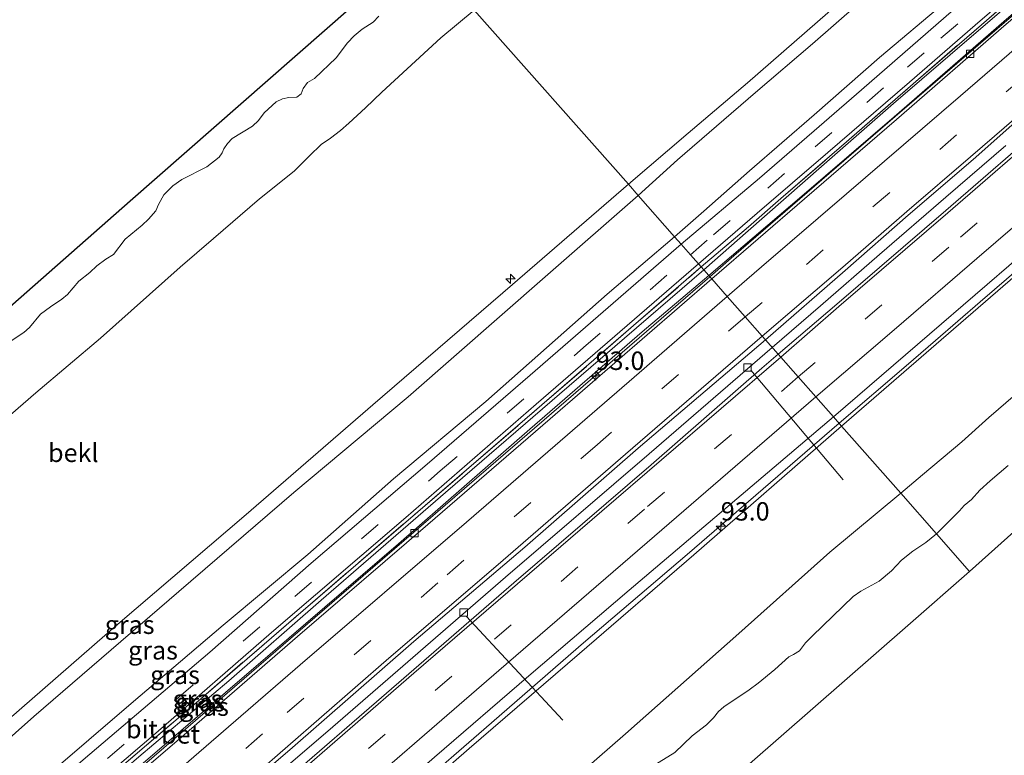
# Model space of a CAD drawing. Units: metres. Extents: x 140000 to 150003, y 556250 to 564935.
# Drawn here: x 147968 to 148102, y 563727 to 563827 of the extents above; entities that cross this region are included whole.
import ezdxf
from ezdxf.enums import TextEntityAlignment as Align

# ---------------------------------------------------------------- set-up
doc = ezdxf.new("R2010")
doc.units = ezdxf.units.M
doc.linetypes.add('IE-TERREINAFSCHEIDING', pattern=[10, 8, -2])
doc.linetypes.add('VW-3-9_STREEP', pattern=[12, 3, -9])
doc.layers.get('0').update_dxf_attribs({"lineweight": 25})
for name, color, linetype, lineweight in [('B-ME-AL-OVERIG-L-B1', 7, 'Continuous', 18), ('B-ME-AL-OVERIG-S-B1', 7, 'Continuous', 18), ('B-ME-AM-KILOMETR-S-B1', 7, 'Continuous', 18), ('B-ME-BV-GELEIDECONSTRUCTIE-GELEIDERAIL-L-B1', 213, 'BV-GELEIDERAIL', 18), ('B-ME-GW-KRUINLIJN-L-B1', 93, 'Continuous', 18), ('B-ME-GW-TEENLIJN-L-B1', 93, 'Continuous', 18), ('B-ME-IE-GRASLAND-GV-B6', 93, 'Continuous', 18), ('B-ME-IE-HULPGEOMETRIE-L-B1', 53, 'Continuous', 18), ('B-ME-IE-TERREINAFSCHEIDING-RASTERHEKWERK-L-B1', 8, 'IE-TERREINAFSCHEIDING', 18), ('B-ME-OB-BEKLEDING-GV-B6', 253, 'Continuous', 18), ('B-ME-OB-WATERLIJN-L-B1', 133, 'OB-WATERLIJN', 18), ('B-ME-OG-WATER-GV-B6', 153, 'Continuous', 18), ('B-ME-VH-VERH_SOORT-BETON-OVERIG-GV-B6', 8, 'IE-TERREINAFSCHEIDING-NATUURLIJK-HOUTWAL', 18), ('B-ME-VH-VERH_SOORT-BITUMEN-GV-B6', 8, 'IE-TERREINAFSCHEIDING-NATUURLIJK-HOUTWAL', 18), ('B-ME-VV-KOLK-S-B1', 8, 'Continuous', 18), ('B-ME-VW-MARKERING-39STREEP-015-L-B1', 255, 'VW-3-9_STREEP', 18), ('B-ME-VW-MARKERING-STREEP-015-L-B1', 7, 'Continuous', 18)]:
    doc.layers.add(name, color=color, linetype=linetype, lineweight=lineweight)
doc.layers.add('B-ME-KG-KADASTRAAL-OPNAMEDTMGRENS-L-B1', color=10, linetype='Continuous')
doc.styles.add('NLCS-ISO', font='NLCS-ISO.TTF')
doc.linetypes.add('BV-GELEIDERAIL', pattern='A,10,-3,[108,NLCS.SHX,S=1,R=0,X=0,Y=0],-3', length=16)
doc.linetypes.add('IE-TERREINAFSCHEIDING-NATUURLIJK-HOUTWAL', pattern='A,7,-1.5,[67,NLCS.SHX,S=0.75,R=45,X=0,Y=0],-1.5,7,-1.5,[70,NLCS.SHX,S=0.75,R=0,X=0,Y=0],-1.5', length=20)
doc.linetypes.add('OB-WATERLIJN', pattern='A,10,[32,NLCS.SHX,S=2,R=0,X=0,Y=0],-12', length=22)

# ---------------------------------------------------------------- blocks, each defined once
blk = doc.blocks.new('hecto')
for p, q in [((0, 0.625), (-0.625, 0)), ((0, -0.625), (0, 0.625)), ((-0.625, 0), (0.625, 0)), ((0.625, 0), (0, -0.625))]:
    blk.add_line(p, q)
blk = doc.blocks.new('kolk')
blk.add_lwpolyline([(-0.5, -0.5), (0.5, -0.5), (0.5, 0.5), (-0.5, 0.5)], close=True)

msp = doc.modelspace()

# ---------------------------------------------------------------- linework, layer by layer
at = {"layer": 'B-ME-AL-OVERIG-L-B1'}
for p, q in [((148067.706, 563779.332, 3.8), (148080.246, 563764.409, 2.205)), ((148029.033, 563745.863, 3.8), (148042.151, 563731.754, 2.261))]:
    msp.add_line(p, q, dxfattribs=at)
at = {"layer": 'B-ME-BV-GELEIDECONSTRUCTIE-GELEIDERAIL-L-B1'}
for points in [[(148062.149, 563792.024, 4.993), (148065.422, 563794.854, 4.988), (148087.335, 563813.792, 5.016), (148115.347, 563837.941, 4.989), (148138.575, 563858.068, 5.041), (148163.42, 563879.54, 5.044), (148191.453, 563903.752, 5.065), (148204.207, 563914.824, 5.05)], [(148079.698, 563772.12, 4.519), (148088.805, 563779.895, 4.478), (148092.805, 563783.358, 4.451), (148098.89, 563788.586, 4.424), (148107.97, 563796.432, 4.416), (148117.073, 563804.232, 4.41), (148125.147, 563811.173, 4.393), (148134.211, 563819.004, 4.386), (148143.252, 563826.862, 4.393), (148150.297, 563832.963, 4.415), (148158.376, 563839.919, 4.444), (148166.441, 563846.899, 4.456), (148174.588, 563853.936, 4.457), (148186.642, 563864.33, 4.471), (148198.717, 563874.733, 4.476), (148209.788, 563884.31, 4.468), (148222.47, 563895.34, 4.53)], [(148070.627, 563782.407, 4.698), (148077.188, 563788.08, 4.633), (148085.197, 563795.027, 4.648), (148094.219, 563802.851, 4.622), (148102.349, 563809.87, 4.627)], [(147925.676, 563674.078, 5.032), (147953.752, 563698.407, 5.042), (147985.634, 563725.983, 5.039), (148010.781, 563747.672, 5.035), (148037.322, 563770.558, 5.034), (148062.149, 563792.024, 4.993)], [(148070.627, 563782.407, 4.698), (148053.91, 563767.949, 4.67), (148034.384, 563751.195, 4.664), (148010.902, 563730.841, 4.667), (147986.703, 563710.038, 4.664), (147969.041, 563694.758, 4.584), (147947.923, 563676.564, 4.587), (147934.338, 563664.813, 4.589)], [(147943.805, 563654.684, 4.445), (147961.345, 563669.817, 4.424), (147979.735, 563685.819, 4.478), (147999.146, 563702.51, 4.507), (148015.102, 563716.287, 4.568), (148030.735, 563729.894, 4.536), (148044.987, 563742.259, 4.517), (148059.046, 563754.268, 4.488), (148079.698, 563772.12, 4.519)]]:
    msp.add_polyline3d(points, dxfattribs=at)
at = {"layer": 'B-ME-GW-KRUINLIJN-L-B1'}
for points in [[(148051.077, 563804.58, 7.661), (148059.206, 563811.534, 7.521), (148067.252, 563818.381, 7.477), (148076.787, 563826.686, 7.484), (148085.462, 563834.278, 7.485), (148095.565, 563842.998, 7.49), (148103.568, 563849.973, 7.485), (148115.173, 563859.872, 7.511), (148124.64, 563868.068, 7.468), (148134.424, 563876.419, 7.489), (148145.601, 563886.184, 7.491), (148157.84, 563896.909, 7.506), (148169.349, 563906.796, 7.536), (148179.043, 563915.094, 7.542), (148192.769, 563927.027, 7.597)], [(148193.951, 563925.766, 7.651), (148189.207, 563921.704, 7.59), (148181.512, 563915.026, 7.596), (148169.633, 563904.876, 7.624), (148157.158, 563894.042, 7.633), (148144.271, 563882.875, 7.605), (148132.222, 563872.294, 7.578), (148121.326, 563862.939, 7.537), (148109.433, 563852.471, 7.53), (148099.451, 563843.969, 7.527), (148088.232, 563834.333, 7.555), (148076.068, 563823.693, 7.526), (148068.344, 563817.08, 7.521), (148057.759, 563807.903, 7.547), (148052.42, 563803.056, 7.639)], [(148203.226, 563915.871, 4.659), (148198.881, 563912.191, 4.685), (148189.634, 563904.181, 4.673), (148177.133, 563893.352, 4.643), (148164.37, 563882.352, 4.641), (148154.419, 563873.696, 4.647), (148144.305, 563864.988, 4.631), (148131.802, 563854.283, 4.609), (148121.509, 563845.285, 4.623), (148110.514, 563835.685, 4.593), (148098.666, 563825.497, 4.587), (148087.118, 563815.557, 4.572), (148077.324, 563807.003, 4.56), (148067.346, 563798.238, 4.551), (148061.341, 563792.939, 4.648)], [(148222.913, 563894.867, 3.627), (148211.875, 563885.221, 3.629), (148197.803, 563873.39, 3.637), (148188.204, 563865.2, 3.609), (148176.215, 563854.86, 3.611), (148164.114, 563844.478, 3.613), (148148.83, 563831.108, 3.607), (148126.842, 563812.124, 3.606), (148105.291, 563793.591, 3.628), (148092.916, 563782.867, 3.643), (148080.045, 563771.727, 3.658)], [(148051.077, 563804.58, 7.661), (148035.333, 563790.962, 7.617), (148016.368, 563774.587, 7.601), (147999.116, 563759.679, 7.54), (147981.707, 563744.799, 7.493), (147965.054, 563730.319, 7.499), (147950.439, 563717.608, 7.461), (147933.49, 563703.026, 7.366), (147918.208, 563689.867, 7.347), (147914.188, 563686.369, 7.356)], [(148052.42, 563803.056, 7.639), (148040.105, 563792.33, 7.639), (148021.154, 563775.707, 7.658), (148005.607, 563762.693, 7.604), (147989.979, 563749.254, 7.569), (147970.295, 563732.254, 7.55), (147956.088, 563719.664, 7.534), (147942.426, 563707.885, 7.496), (147928.831, 563696.081, 7.471), (147915.603, 563684.855, 7.465)], [(148061.341, 563792.939, 4.648), (148043.03, 563777.183, 4.684), (148026.242, 563762.708, 4.646), (148009.337, 563748.079, 4.608), (147996.781, 563737.115, 4.608), (147984.539, 563726.746, 4.605), (147974.489, 563718.073, 4.602), (147960.428, 563705.792, 4.586), (147946.346, 563693.579, 4.592), (147933.01, 563682.103, 4.573), (147924.803, 563675.012, 4.571)], [(148080.045, 563771.727, 3.658), (148059.951, 563754.236, 3.639), (148044.439, 563740.829, 3.614), (148029.441, 563727.901, 3.617), (148013.503, 563713.965, 3.591), (147997.403, 563699.966, 3.595), (147980.699, 563685.536, 3.563), (147965.349, 563672.236, 3.588), (147944.376, 563654.074, 3.594)]]:
    msp.add_polyline3d(points, dxfattribs=at)
at = {"layer": 'B-ME-GW-TEENLIJN-L-B1'}
for points in [[(148057.354, 563797.46, 4.818), (148061.326, 563800.954, 4.774), (148067.519, 563806.397, 4.754), (148076.301, 563814.024, 4.699), (148085.195, 563821.809, 4.758), (148094.016, 563829.26, 4.757), (148102.476, 563836.487, 4.779), (148109.643, 563842.573, 4.793), (148117.163, 563849.229, 4.746), (148126.595, 563857.377, 4.778), (148137.324, 563866.564, 4.759), (148147.383, 563874.998, 4.764), (148155.197, 563881.846, 4.796), (148163.557, 563888.966, 4.775), (148173.585, 563897.8, 4.803), (148182.899, 563905.597, 4.771), (148191.965, 563913.416, 4.773), (148196.322, 563917.183, 4.864), (148199.349, 563920.007, 4.851)], [(148062.003, 563792.189, 4.053), (148074.663, 563802.972, 3.96), (148087.169, 563813.757, 3.932), (148102.085, 563826.722, 3.939), (148115.657, 563838.437, 3.925), (148129.96, 563850.659, 3.956), (148143.113, 563862.005, 3.957), (148154.672, 563872.07, 3.967), (148167.661, 563883.333, 3.971), (148179.713, 563893.685, 3.953), (148190.962, 563903.482, 3.986), (148204.196, 563914.836, 4.072)], [(147920.682, 563679.422, 4.816), (147934.455, 563691.523, 4.82), (147950.493, 563705.539, 4.788), (147965.934, 563718.946, 4.814), (147983.525, 563733.997, 4.709), (147996.026, 563744.652, 4.693), (148007.525, 563754.28, 4.747), (148019.146, 563764.547, 4.754), (148031.697, 563775.04, 4.785), (148048.184, 563789.661, 4.817), (148057.354, 563797.46, 4.818)], [(147925.523, 563674.242, 3.971), (147944.586, 563690.767, 3.977), (147955.931, 563700.64, 3.977), (147967.332, 563710.579, 3.977), (147984.211, 563725.096, 3.993), (148002.387, 563740.735, 4.008), (148019.822, 563755.726, 4.021), (148037.681, 563771.286, 4.018), (148052.943, 563784.513, 4.027), (148062.003, 563792.189, 4.053)], [(148106.003, 563778.012, 0.014), (148100.028, 563772.886, 0.033), (148096.363, 563769.601, 0.037), (148091.054, 563765.086, 0.027), (148088.076, 563762.618, -0.154)], [(147952.167, 563645.739, 0.091), (147957.468, 563650.404, 0.093), (147975.283, 563665.521, 0.041), (147987.943, 563675.744, -0.058), (147999.355, 563685.944, -0.103), (148012.949, 563697.607, -0.135), (148025.278, 563708.091, -0.208), (148037.23, 563718.136, -0.24), (148050.667, 563729.872, -0.247), (148066.076, 563743.533, -0.212), (148078.424, 563754.56, -0.202), (148088.076, 563762.618, -0.154)]]:
    msp.add_polyline3d(points, dxfattribs=at)
at = {"layer": 'B-ME-IE-GRASLAND-GV-B6'}
for points in [[(148222.913, 563894.867, 3.627), (148211.875, 563885.221, 3.629), (148197.803, 563873.39, 3.637), (148188.204, 563865.2, 3.609), (148176.215, 563854.86, 3.611), (148164.114, 563844.478, 3.613), (148148.83, 563831.108, 3.607), (148126.842, 563812.124, 3.606), (148105.291, 563793.591, 3.628), (148092.916, 563782.867, 3.643), (148080.045, 563771.727, 3.658), (148078.927, 563772.995, 3.814), (148091.977, 563784.227, 3.817), (148104.392, 563794.889, 3.821), (148116.404, 563805.395, 3.833), (148128.562, 563816.05, 3.845), (148141.058, 563826.876, 3.835), (148153.603, 563837.703, 3.825), (148166.376, 563848.736, 3.841), (148179.078, 563859.677, 3.858), (148201.213, 563878.836, 3.88), (148221.509, 563896.365, 3.9), (148222.913, 563894.867, 3.627)], [(148163.345, 563887.045, 4.638), (148148.76, 563874.412, 4.644), (148136.807, 563864.026, 4.607), (148124.52, 563853.487, 4.598), (148110.781, 563841.615, 4.607), (148096.35, 563829.23, 4.593), (148082.756, 563817.416, 4.582), (148068.899, 563805.405, 4.572), (148058.252, 563796.442, 4.711), (148057.354, 563797.46, 4.818), (148061.326, 563800.954, 4.774), (148067.519, 563806.397, 4.754), (148076.301, 563814.024, 4.699), (148085.195, 563821.809, 4.758), (148094.016, 563829.26, 4.757), (148102.476, 563836.487, 4.779), (148109.643, 563842.573, 4.793), (148117.163, 563849.229, 4.746), (148126.595, 563857.377, 4.778), (148137.324, 563866.564, 4.759), (148147.383, 563874.998, 4.764), (148155.197, 563881.846, 4.796)], [(148144.271, 563882.875, 7.605), (148132.222, 563872.294, 7.578), (148121.326, 563862.939, 7.537), (148109.433, 563852.471, 7.53), (148099.451, 563843.969, 7.527), (148088.232, 563834.333, 7.555), (148076.068, 563823.693, 7.526), (148068.344, 563817.08, 7.521), (148057.759, 563807.903, 7.547), (148052.42, 563803.056, 7.639), (148051.077, 563804.58, 7.661), (148059.206, 563811.534, 7.521), (148067.252, 563818.381, 7.477), (148076.787, 563826.686, 7.484), (148085.462, 563834.278, 7.485), (148095.565, 563842.998, 7.49), (148103.568, 563849.973, 7.485), (148115.173, 563859.872, 7.511), (148124.64, 563868.068, 7.468), (148134.424, 563876.419, 7.489), (148145.601, 563886.184, 7.491)], [(148155.197, 563881.846, 4.796), (148147.383, 563874.998, 4.764), (148137.324, 563866.564, 4.759), (148126.595, 563857.377, 4.778), (148117.163, 563849.229, 4.746), (148109.643, 563842.573, 4.793), (148102.476, 563836.487, 4.779), (148094.016, 563829.26, 4.757), (148085.195, 563821.809, 4.758), (148076.301, 563814.024, 4.699), (148067.519, 563806.397, 4.754), (148061.326, 563800.954, 4.774), (148057.354, 563797.46, 4.818), (148052.42, 563803.056, 7.639), (148057.759, 563807.903, 7.547), (148068.344, 563817.08, 7.521), (148076.068, 563823.693, 7.526), (148088.232, 563834.333, 7.555), (148099.451, 563843.969, 7.527), (148109.433, 563852.471, 7.53), (148121.326, 563862.939, 7.537), (148132.222, 563872.294, 7.578), (148144.271, 563882.875, 7.605)], [(148164.37, 563882.352, 4.641), (148154.419, 563873.696, 4.647), (148144.305, 563864.988, 4.631), (148131.802, 563854.283, 4.609), (148121.509, 563845.285, 4.623), (148110.514, 563835.685, 4.593), (148098.666, 563825.497, 4.587), (148087.118, 563815.557, 4.572), (148077.324, 563807.003, 4.56), (148067.346, 563798.238, 4.551), (148061.341, 563792.939, 4.648), (148060.983, 563793.345, 4.684), (148067.376, 563798.82, 4.591), (148071.778, 563802.636, 4.568), (148080.725, 563810.357, 4.586), (148089.751, 563818.249, 4.597), (148099.053, 563826.281, 4.597), (148110.168, 563835.908, 4.584), (148119.2, 563843.763, 4.608), (148128.43, 563851.646, 4.605), (148135.158, 563857.47, 4.594), (148146.586, 563867.287, 4.595), (148155.513, 563875.045, 4.628), (148164.588, 563882.883, 4.641)], [(148167.661, 563883.333, 3.971), (148154.672, 563872.07, 3.967), (148143.113, 563862.005, 3.957), (148129.96, 563850.659, 3.956), (148115.657, 563838.437, 3.925), (148102.085, 563826.722, 3.939), (148087.169, 563813.757, 3.932), (148074.663, 563802.972, 3.96), (148062.003, 563792.189, 4.053), (148061.341, 563792.939, 4.648), (148067.346, 563798.238, 4.551), (148077.324, 563807.003, 4.56), (148087.118, 563815.557, 4.572), (148098.666, 563825.497, 4.587), (148110.514, 563835.685, 4.593), (148121.509, 563845.285, 4.623), (148131.802, 563854.283, 4.609), (148144.305, 563864.988, 4.631), (148154.419, 563873.696, 4.647), (148164.37, 563882.352, 4.641)], [(148110.168, 563835.908, 4.584), (148099.053, 563826.281, 4.597), (148089.751, 563818.249, 4.597), (148080.725, 563810.357, 4.586), (148071.778, 563802.636, 4.568), (148067.376, 563798.82, 4.591), (148060.983, 563793.345, 4.684), (148060.597, 563793.783, 4.651), (148068.563, 563800.649, 4.553), (148078.152, 563808.896, 4.535), (148089.249, 563818.481, 4.587), (148098.185, 563826.206, 4.591), (148107.949, 563834.629, 4.591)], [(147915.603, 563684.855, 7.465), (147914.188, 563686.369, 7.356), (147918.208, 563689.867, 7.347), (147933.49, 563703.026, 7.366), (147950.439, 563717.608, 7.461), (147965.054, 563730.319, 7.499), (147981.707, 563744.799, 7.493), (147999.116, 563759.679, 7.54), (148016.368, 563774.587, 7.601), (148035.333, 563790.962, 7.617), (148051.077, 563804.58, 7.661), (148052.42, 563803.056, 7.639), (148040.105, 563792.33, 7.639), (148021.154, 563775.707, 7.658), (148005.607, 563762.693, 7.604), (147989.979, 563749.254, 7.569), (147970.295, 563732.254, 7.55), (147956.088, 563719.664, 7.534), (147942.426, 563707.885, 7.496), (147928.831, 563696.081, 7.471), (147915.603, 563684.855, 7.465)], [(147920.682, 563679.422, 4.816), (147915.603, 563684.855, 7.465), (147928.831, 563696.081, 7.471), (147942.426, 563707.885, 7.496), (147956.088, 563719.664, 7.534), (147970.295, 563732.254, 7.55), (147989.979, 563749.254, 7.569), (148005.607, 563762.693, 7.604), (148021.154, 563775.707, 7.658), (148040.105, 563792.33, 7.639), (148052.42, 563803.056, 7.639), (148057.354, 563797.46, 4.818), (148048.184, 563789.661, 4.817), (148031.697, 563775.04, 4.785), (148019.146, 563764.547, 4.754), (148007.525, 563754.28, 4.747), (147996.026, 563744.652, 4.693), (147983.525, 563733.997, 4.709), (147965.934, 563718.946, 4.814), (147950.493, 563705.539, 4.788), (147934.455, 563691.523, 4.82), (147920.682, 563679.422, 4.816)], [(147921.708, 563678.324, 4.598), (147920.682, 563679.422, 4.816), (147934.455, 563691.523, 4.82), (147950.493, 563705.539, 4.788), (147965.934, 563718.946, 4.814), (147983.525, 563733.997, 4.709), (147996.026, 563744.652, 4.693), (148007.525, 563754.28, 4.747), (148019.146, 563764.547, 4.754), (148031.697, 563775.04, 4.785), (148048.184, 563789.661, 4.817), (148057.354, 563797.46, 4.818), (148058.252, 563796.442, 4.711), (148037.715, 563778.65, 4.659), (148023.727, 563766.523, 4.643), (148007.964, 563753.09, 4.595), (147994.201, 563741, 4.592), (147977.003, 563726.36, 4.599), (147957.365, 563709.358, 4.586), (147937.95, 563692.348, 4.618), (147921.708, 563678.324, 4.598)], [(147924.4, 563675.444, 4.581), (147924.068, 563675.799, 4.57), (147934.843, 563685.07, 4.538), (147946.812, 563695.314, 4.589), (147958.813, 563705.849, 4.573), (147973.218, 563718.32, 4.513), (147986.853, 563729.987, 4.538), (148002.558, 563743.67, 4.589), (148020.824, 563759.306, 4.621), (148038.542, 563774.691, 4.637), (148060.597, 563793.783, 4.651), (148060.983, 563793.345, 4.684), (148051.784, 563785.385, 4.684), (148039.324, 563774.597, 4.653), (148022.445, 563760.079, 4.627), (148006.861, 563746.639, 4.586), (147992.644, 563734.386, 4.583), (147975.466, 563719.678, 4.608), (147956.887, 563703.447, 4.602), (147937.224, 563686.378, 4.576), (147924.4, 563675.444, 4.581)], [(147924.803, 563675.012, 4.571), (147924.4, 563675.444, 4.581), (147937.224, 563686.378, 4.576), (147956.887, 563703.447, 4.602), (147975.466, 563719.678, 4.608), (147992.644, 563734.386, 4.583), (148006.861, 563746.639, 4.586), (148022.445, 563760.079, 4.627), (148039.324, 563774.597, 4.653), (148051.784, 563785.385, 4.684), (148060.983, 563793.345, 4.684), (148061.341, 563792.939, 4.648), (148043.03, 563777.183, 4.684), (148026.242, 563762.708, 4.646), (148009.337, 563748.079, 4.608), (147996.781, 563737.115, 4.608), (147984.539, 563726.746, 4.605), (147974.489, 563718.073, 4.602), (147960.428, 563705.792, 4.586), (147946.346, 563693.579, 4.592), (147933.01, 563682.103, 4.573), (147924.803, 563675.012, 4.571)], [(147925.523, 563674.242, 3.971), (147924.803, 563675.012, 4.571), (147933.01, 563682.103, 4.573), (147946.346, 563693.579, 4.592), (147960.428, 563705.792, 4.586), (147974.489, 563718.073, 4.602), (147984.539, 563726.746, 4.605), (147996.781, 563737.115, 4.608), (148009.337, 563748.079, 4.608), (148026.242, 563762.708, 4.646), (148043.03, 563777.183, 4.684), (148061.341, 563792.939, 4.648), (148062.003, 563792.189, 4.053), (148052.943, 563784.513, 4.027), (148037.681, 563771.286, 4.018), (148019.822, 563755.726, 4.021), (148002.387, 563740.735, 4.008), (147984.211, 563725.096, 3.993), (147967.332, 563710.579, 3.977), (147955.931, 563700.64, 3.977), (147944.586, 563690.767, 3.977), (147925.523, 563674.242, 3.971)], [(147944.376, 563654.074, 3.594), (147942.809, 563655.75, 3.739), (147946.638, 563659.103, 3.742), (147964.054, 563674.207, 3.755), (147979.382, 563687.409, 3.739), (147994.576, 563700.616, 3.735), (148008.932, 563712.954, 3.758), (148024.706, 563726.702, 3.783), (148037.557, 563737.768, 3.783), (148051.169, 563749.414, 3.805), (148066.375, 563762.328, 3.808), (148078.927, 563772.995, 3.814), (148080.045, 563771.727, 3.658), (148059.951, 563754.236, 3.639), (148044.439, 563740.829, 3.614), (148029.441, 563727.901, 3.617), (148013.503, 563713.965, 3.591), (147997.403, 563699.966, 3.595), (147980.699, 563685.536, 3.563), (147965.349, 563672.236, 3.588), (147944.376, 563654.074, 3.594)]]:
    msp.add_polyline3d(points, dxfattribs=at)
at = {"layer": 'B-ME-IE-HULPGEOMETRIE-L-B1'}
for points in [[(148238.441, 563878.301, -0.4), (148203.252, 563846.692, -0.4), (148168.061, 563815.205, -0.4), (148132.747, 563783.58, -0.4), (148097.431, 563751.942, -0.4)], [(148030.1243, 563828.2616, -0.057), (148051.077, 563804.58, 7.661), (148052.42, 563803.056, 7.639), (148057.354, 563797.46, 4.818), (148058.252, 563796.442, 4.711), (148059.515, 563795.01, 4.725), (148060.597, 563793.783, 4.651), (148060.983, 563793.345, 4.684), (148061.341, 563792.939, 4.648), (148062.003, 563792.189, 4.053), (148062.404, 563791.734, 4.025), (148064.505, 563789.351, 4.014), (148066.952, 563786.575, 4.123), (148069.263, 563783.955, 4.026), (148069.71, 563783.447, 4.016), (148071.433, 563781.494, 3.945), (148071.779, 563781.102, 3.961), (148074.164, 563778.396, 4.021), (148076.559, 563775.68, 3.945), (148078.927, 563772.995, 3.814), (148080.045, 563771.727, 3.658), (148088.076, 563762.618, -0.154), (148092.9266, 563757.0831, -0.4), (148097.431, 563751.942, -0.4)], [(148097.431, 563751.942, -0.4), (148089.049, 563744.614, -0.4), (148058.932, 563718.279, -0.4), (148028.814, 563691.945, -0.4), (147998.697, 563665.611, -0.4), (147968.579, 563639.277, -0.4), (147963.416, 563634.761, -0.4), (147962.865, 563634.295, -0.4)]]:
    msp.add_polyline3d(points, dxfattribs=at)
at = {"layer": 'B-ME-IE-TERREINAFSCHEIDING-RASTERHEKWERK-L-B1'}
for points in [[(148060.983, 563793.345, 4.684), (148067.376, 563798.82, 4.591), (148071.778, 563802.636, 4.568), (148080.725, 563810.357, 4.586), (148089.751, 563818.249, 4.597), (148099.053, 563826.281, 4.597), (148110.168, 563835.908, 4.584), (148119.2, 563843.763, 4.608), (148128.43, 563851.646, 4.605), (148135.158, 563857.47, 4.594), (148146.586, 563867.287, 4.595), (148155.513, 563875.045, 4.628), (148164.588, 563882.883, 4.641), (148173.523, 563890.663, 4.654), (148180.399, 563896.568, 4.69), (148189.513, 563904.456, 4.672), (148202.953, 563916.162, 4.667)], [(147924.4, 563675.444, 4.581), (147937.224, 563686.378, 4.576), (147956.887, 563703.447, 4.602), (147975.466, 563719.678, 4.608), (147992.644, 563734.386, 4.583), (148006.861, 563746.639, 4.586), (148022.445, 563760.079, 4.627), (148039.324, 563774.597, 4.653), (148051.784, 563785.385, 4.684), (148060.983, 563793.345, 4.684)]]:
    msp.add_polyline3d(points, dxfattribs=at)
at = {"layer": 'B-ME-KG-KADASTRAAL-OPNAMEDTMGRENS-L-B1'}
msp.add_polyline3d([(147885.818, 563716.719, -0.9), (147887.196, 563717.835, -0.9), (147893.189, 563723.098, -0.9), (147923.257, 563749.504, -0.9), (147953.326, 563775.91, -0.9), (147983.394, 563802.316, -0.9), (148013.463, 563828.722, -0.9), (148022.528, 563836.683, -0.9)], dxfattribs=at)
at = {"layer": 'B-ME-OB-BEKLEDING-GV-B6'}
for points in [[(148085.462, 563834.278, 7.485), (148076.787, 563826.686, 7.484), (148067.252, 563818.381, 7.477), (148059.206, 563811.534, 7.521), (148051.077, 563804.58, 7.661), (148030.1243, 563828.2616, -0.057)], [(147960.8659, 563767.8398, -0.2172), (147970.5401, 563776.2243, -0.2513), (147979.3234, 563783.6912, -0.1929), (147990.1792, 563793.3109, -0.1735), (147994.682, 563797.2057, -0.1735), (148000.9702, 563802.5904, -0.1929), (148005.6713, 563806.3611, -0.0908), (148007.7455, 563808.4379, -0.0713), (148009.3416, 563809.9824, -0.12), (148010.5809, 563810.8551, -0.1394), (148011.9498, 563811.9051, -0.1297), (148013.0943, 563812.9016, -0.1443), (148015.3341, 563814.9807, -0.1492), (148017.5713, 563817.1221, -0.0859), (148025.583, 563824.4976, -0.0373), (148030.1243, 563828.2616, -0.057), (148051.077, 563804.58, 7.661)], [(148030.1243, 563828.2616, -0.057), (148025.583, 563824.4976, -0.0373), (148017.5713, 563817.1221, -0.0859), (148015.3341, 563814.9807, -0.1492), (148013.0943, 563812.9016, -0.1443), (148011.9498, 563811.9051, -0.1297), (148010.5809, 563810.8551, -0.1394), (148009.3416, 563809.9824, -0.12), (148007.7455, 563808.4379, -0.0713), (148005.6713, 563806.3611, -0.0908), (148000.9702, 563802.5904, -0.1929), (147994.682, 563797.2057, -0.1735), (147990.1792, 563793.3109, -0.1735), (147979.3234, 563783.6912, -0.1929), (147970.5401, 563776.2243, -0.2513), (147960.8659, 563767.8398, -0.2172)], [(147965.5149, 563782.2278, -0.9), (147968.9071, 563784.4204, -0.9), (147969.694, 563785.1313, -0.9), (147971.2111, 563786.9295, -0.9), (147972.5487, 563787.9264, -0.9), (147974.0832, 563788.9787, -0.9), (147974.8443, 563789.6156, -0.9), (147976.3825, 563791.4192, -0.9), (147977.878, 563792.6052, -0.9), (147978.8585, 563793.5234, -0.9), (147980.065, 563794.4191, -0.9), (147981.1143, 563795.0361, -0.9), (147982.6989, 563797.1123, -0.9), (147985.018, 563799.0412, -0.9), (147985.8655, 563799.8307, -0.9), (147986.8631, 563800.9959, -0.9), (147987.2184, 563801.847, -0.9), (147987.9701, 563803.1465, -0.9), (147989.171, 563804.3598, -0.9), (147990.4177, 563805.2389, -0.9), (147993.8042, 563806.9492, -0.9), (147995.4483, 563808.2904, -0.9), (147995.8753, 563808.8814, -0.9), (147996.0843, 563809.4117, -0.9), (147996.583, 563810.1426, -0.9), (147997.2279, 563810.7944, -0.9), (148000.0058, 563812.4778, -0.9), (148000.8303, 563813.2344, -0.9), (148001.6017, 563814.3188, -0.9), (148003.2278, 563815.7991, -0.9), (148004.0625, 563816.2034, -0.9), (148004.9286, 563816.3642, -0.9), (148006.0169, 563816.4475, -0.9), (148006.6192, 563816.8817, -0.9), (148006.8955, 563817.5865, -0.9), (148007.4484, 563818.4033, -0.9), (148008.4033, 563818.951, -0.9), (148011.376, 563821.7586, -0.9), (148012.8911, 563823.8258, -0.9), (148013.824, 563824.7542, -0.9), (148014.8859, 563825.653, -0.9), (148016.3937, 563826.6175, -0.9), (148017.1598, 563827.4264, -0.9)], [(148051.077, 563804.58, 7.661), (148035.333, 563790.962, 7.617), (148016.368, 563774.587, 7.601), (147999.116, 563759.679, 7.54), (147981.707, 563744.799, 7.493), (147965.054, 563730.319, 7.499)], [(148106.003, 563778.012, 0.014), (148100.028, 563772.886, 0.033), (148096.363, 563769.601, 0.037), (148091.054, 563765.086, 0.027), (148088.076, 563762.618, -0.154), (148080.045, 563771.727, 3.658), (148092.916, 563782.867, 3.643), (148105.291, 563793.591, 3.628)], [(148102.6864, 563766.3799, -0.4), (148100.2095, 563764.262, -0.4), (148098.8274, 563763.0199, -0.4), (148097.6776, 563761.7479, -0.4), (148096.69, 563760.9268, -0.4), (148096.0531, 563760.1916, -0.4), (148092.9266, 563757.0831, -0.4), (148088.076, 563762.618, -0.154), (148091.054, 563765.086, 0.027), (148096.363, 563769.601, 0.037), (148100.028, 563772.886, 0.033), (148106.003, 563778.012, 0.014)], [(147952.167, 563645.739, 0.091), (147944.376, 563654.074, 3.594), (147965.349, 563672.236, 3.588), (147980.699, 563685.536, 3.563), (147997.403, 563699.966, 3.595), (148013.503, 563713.965, 3.591), (148029.441, 563727.901, 3.617), (148044.439, 563740.829, 3.614), (148059.951, 563754.236, 3.639), (148080.045, 563771.727, 3.658), (148088.076, 563762.618, -0.154), (148078.424, 563754.56, -0.202), (148066.076, 563743.533, -0.212), (148050.667, 563729.872, -0.247), (148037.23, 563718.136, -0.24), (148025.278, 563708.091, -0.208), (148012.949, 563697.607, -0.135), (147999.355, 563685.944, -0.103), (147987.943, 563675.744, -0.058), (147975.283, 563665.521, 0.041), (147957.468, 563650.404, 0.093), (147952.167, 563645.739, 0.091)], [(147957.468, 563650.404, 0.093), (147975.283, 563665.521, 0.041), (147987.943, 563675.744, -0.058), (147999.355, 563685.944, -0.103), (148012.949, 563697.607, -0.135), (148025.278, 563708.091, -0.208), (148037.23, 563718.136, -0.24), (148050.667, 563729.872, -0.247), (148066.076, 563743.533, -0.212), (148078.424, 563754.56, -0.202), (148088.076, 563762.618, -0.154), (148092.9266, 563757.0831, -0.4)], [(148092.9266, 563757.0831, -0.4), (148091.4806, 563755.9143, -0.4), (148089.7416, 563754.6969, -0.4), (148088.1967, 563753.4936, -0.4), (148086.8351, 563752.0502, -0.4), (148085.1662, 563750.6486, -0.4), (148082.6728, 563749.2903, -0.4), (148081.6086, 563748.5571, -0.4), (148076.1103, 563743.2281, -0.4), (148075.1607, 563742.2595, -0.4), (148074.3125, 563741.1598, -0.4), (148073.5197, 563740.663, -0.4), (148072.8847, 563740.3552, -0.4), (148070.9607, 563738.6541, -0.4), (148068.6948, 563736.7974, -0.4), (148067.4718, 563735.8615, -0.4), (148064.0582, 563733.5601, -0.4), (148063.3236, 563732.9076, -0.4), (148062.6453, 563732.0719, -0.4), (148061.6757, 563731.1116, -0.4), (148059.7594, 563729.6237, -0.4), (148057.3946, 563727.3325, -0.4), (148054.6525, 563725.6673, -0.4)]]:
    msp.add_polyline3d(points, dxfattribs=at)
at = {"layer": 'B-ME-OB-WATERLIJN-L-B1'}
for points in [[(147965.5149, 563782.2278, -0.9), (147968.9071, 563784.4204, -0.9), (147969.694, 563785.1313, -0.9), (147971.2111, 563786.9295, -0.9), (147972.5487, 563787.9264, -0.9), (147974.0832, 563788.9787, -0.9), (147974.8443, 563789.6156, -0.9), (147976.3825, 563791.4192, -0.9), (147977.878, 563792.6052, -0.9), (147978.8585, 563793.5234, -0.9), (147980.065, 563794.4191, -0.9), (147981.1143, 563795.0361, -0.9), (147982.6989, 563797.1123, -0.9), (147985.018, 563799.0412, -0.9), (147985.8655, 563799.8307, -0.9), (147986.8631, 563800.9959, -0.9), (147987.2184, 563801.847, -0.9), (147987.9701, 563803.1465, -0.9), (147989.171, 563804.3598, -0.9), (147990.4177, 563805.2389, -0.9), (147993.8042, 563806.9492, -0.9), (147995.4483, 563808.2904, -0.9), (147995.8753, 563808.8814, -0.9), (147996.0843, 563809.4117, -0.9), (147996.583, 563810.1426, -0.9), (147997.2279, 563810.7944, -0.9), (148000.0058, 563812.4778, -0.9), (148000.8303, 563813.2344, -0.9), (148001.6017, 563814.3188, -0.9), (148003.2278, 563815.7991, -0.9), (148004.0625, 563816.2034, -0.9), (148004.9286, 563816.3642, -0.9), (148006.0169, 563816.4475, -0.9), (148006.6192, 563816.8817, -0.9), (148006.8955, 563817.5865, -0.9), (148007.4484, 563818.4033, -0.9), (148008.4033, 563818.951, -0.9), (148011.376, 563821.7586, -0.9), (148012.8911, 563823.8258, -0.9), (148013.824, 563824.7542, -0.9), (148014.8859, 563825.653, -0.9), (148016.3937, 563826.6175, -0.9), (148017.1598, 563827.4264, -0.9)], [(148102.6864, 563766.3799, -0.4), (148100.2095, 563764.262, -0.4), (148098.8274, 563763.0199, -0.4), (148097.6776, 563761.7479, -0.4), (148096.69, 563760.9268, -0.4), (148096.0531, 563760.1916, -0.4), (148092.9266, 563757.0831, -0.4)], [(148092.9266, 563757.0831, -0.4), (148091.4806, 563755.9143, -0.4), (148089.7416, 563754.6969, -0.4), (148088.1967, 563753.4936, -0.4), (148086.8351, 563752.0502, -0.4), (148085.1662, 563750.6486, -0.4), (148082.6728, 563749.2903, -0.4), (148081.6086, 563748.5571, -0.4), (148076.1103, 563743.2281, -0.4), (148075.1607, 563742.2595, -0.4), (148074.3125, 563741.1598, -0.4), (148073.5197, 563740.663, -0.4), (148072.8847, 563740.3552, -0.4), (148070.9607, 563738.6541, -0.4), (148068.6948, 563736.7974, -0.4), (148067.4718, 563735.8615, -0.4), (148064.0582, 563733.5601, -0.4), (148063.3236, 563732.9076, -0.4), (148062.6453, 563732.0719, -0.4), (148061.6757, 563731.1116, -0.4), (148059.7594, 563729.6237, -0.4), (148057.3946, 563727.3325, -0.4), (148054.6525, 563725.6673, -0.4)]]:
    msp.add_polyline3d(points, dxfattribs=at)
at = {"layer": 'B-ME-OG-WATER-GV-B6'}
for points in [[(147684.623, 563398.333, -0.4), (147711.624, 563421.231, -0.4), (147738.694, 563444.188, -0.4), (147758.331, 563460.842, -0.4), (147777.654, 563477.228, -0.4), (147796.855, 563493.511, -0.4), (147816.261, 563509.968, -0.4), (147820.88, 563513.885, -0.4), (147840.741, 563530.728, -0.4), (147871.271, 563556.619, -0.4), (147901.801, 563582.509, -0.4), (147932.33, 563608.4, -0.4), (147962.865, 563634.295, -0.4), (147963.416, 563634.761, -0.4), (147968.579, 563639.277, -0.4), (147998.697, 563665.611, -0.4), (148028.814, 563691.945, -0.4), (148058.932, 563718.279, -0.4), (148089.049, 563744.614, -0.4), (148097.431, 563751.942, -0.4), (148132.747, 563783.58, -0.4), (148168.061, 563815.205, -0.4), (148203.252, 563846.692, -0.4), (148238.441, 563878.301, -0.4)], [(147684.623, 563398.333, -0.4), (147711.624, 563421.231, -0.4), (147738.694, 563444.188, -0.4), (147758.331, 563460.842, -0.4), (147777.654, 563477.228, -0.4), (147796.855, 563493.511, -0.4), (147816.261, 563509.968, -0.4), (147820.88, 563513.885, -0.4), (147840.741, 563530.728, -0.4), (147871.271, 563556.619, -0.4), (147901.801, 563582.509, -0.4), (147932.33, 563608.4, -0.4), (147962.865, 563634.295, -0.4), (147963.416, 563634.761, -0.4), (147968.579, 563639.277, -0.4), (147998.697, 563665.611, -0.4), (148028.814, 563691.945, -0.4), (148058.932, 563718.279, -0.4), (148089.049, 563744.614, -0.4), (148097.431, 563751.942, -0.4), (148132.747, 563783.58, -0.4), (148168.061, 563815.205, -0.4), (148203.252, 563846.692, -0.4), (148238.441, 563878.301, -0.4)], [(147684.623, 563398.333, -0.4), (147711.624, 563421.231, -0.4), (147738.694, 563444.188, -0.4), (147758.331, 563460.842, -0.4), (147777.654, 563477.228, -0.4), (147796.855, 563493.511, -0.4), (147816.261, 563509.968, -0.4), (147820.88, 563513.885, -0.4), (147840.741, 563530.728, -0.4), (147871.271, 563556.619, -0.4), (147901.801, 563582.509, -0.4), (147932.33, 563608.4, -0.4), (147962.865, 563634.295, -0.4), (147963.416, 563634.761, -0.4), (147968.579, 563639.277, -0.4), (147998.697, 563665.611, -0.4), (148028.814, 563691.945, -0.4), (148058.932, 563718.279, -0.4), (148089.049, 563744.614, -0.4), (148097.431, 563751.942, -0.4), (148132.747, 563783.58, -0.4), (148168.061, 563815.205, -0.4), (148203.252, 563846.692, -0.4), (148238.441, 563878.301, -0.4)], [(147953.326, 563775.91, -0.9), (147983.394, 563802.316, -0.9), (148013.463, 563828.722, -0.9), (148022.528, 563836.683, -0.9), (148025.1693, 563833.7548, -0.9)], [(148017.1598, 563827.4264, -0.9), (148016.3937, 563826.6175, -0.9), (148014.8859, 563825.653, -0.9), (148013.824, 563824.7542, -0.9), (148012.8911, 563823.8258, -0.9), (148011.376, 563821.7586, -0.9), (148008.4033, 563818.951, -0.9), (148007.4484, 563818.4033, -0.9), (148006.8955, 563817.5865, -0.9), (148006.6192, 563816.8817, -0.9), (148006.0169, 563816.4475, -0.9), (148004.9286, 563816.3642, -0.9), (148004.0625, 563816.2034, -0.9), (148003.2278, 563815.7991, -0.9), (148001.6017, 563814.3188, -0.9), (148000.8303, 563813.2344, -0.9), (148000.0058, 563812.4778, -0.9), (147997.2279, 563810.7944, -0.9), (147996.583, 563810.1426, -0.9), (147996.0843, 563809.4117, -0.9), (147995.8753, 563808.8814, -0.9), (147995.4483, 563808.2904, -0.9), (147993.8042, 563806.9492, -0.9), (147990.4177, 563805.2389, -0.9), (147989.171, 563804.3598, -0.9), (147987.9701, 563803.1465, -0.9), (147987.2184, 563801.847, -0.9), (147986.8631, 563800.9959, -0.9), (147985.8655, 563799.8307, -0.9), (147985.018, 563799.0412, -0.9), (147982.6989, 563797.1123, -0.9), (147981.1143, 563795.0361, -0.9), (147980.065, 563794.4191, -0.9), (147978.8585, 563793.5234, -0.9), (147977.878, 563792.6052, -0.9), (147976.3825, 563791.4192, -0.9), (147974.8443, 563789.6156, -0.9), (147974.0832, 563788.9787, -0.9), (147972.5487, 563787.9264, -0.9), (147971.2111, 563786.9295, -0.9), (147969.694, 563785.1313, -0.9), (147968.9071, 563784.4204, -0.9), (147965.5149, 563782.2278, -0.9)], [(148132.747, 563783.58, -0.4), (148097.431, 563751.942, -0.4), (148092.9266, 563757.0831, -0.4), (148096.0531, 563760.1916, -0.4), (148096.69, 563760.9268, -0.4), (148097.6776, 563761.7479, -0.4), (148098.8274, 563763.0199, -0.4), (148100.2095, 563764.262, -0.4), (148102.6864, 563766.3799, -0.4)], [(148054.6525, 563725.6673, -0.4), (148057.3946, 563727.3325, -0.4), (148059.7594, 563729.6237, -0.4), (148061.6757, 563731.1116, -0.4), (148062.6453, 563732.0719, -0.4), (148063.3236, 563732.9076, -0.4), (148064.0582, 563733.5601, -0.4), (148067.4718, 563735.8615, -0.4), (148068.6948, 563736.7974, -0.4), (148070.9607, 563738.6541, -0.4), (148072.8847, 563740.3552, -0.4), (148073.5197, 563740.663, -0.4), (148074.3125, 563741.1598, -0.4), (148075.1607, 563742.2595, -0.4), (148076.1103, 563743.2281, -0.4), (148081.6086, 563748.5571, -0.4), (148082.6728, 563749.2903, -0.4), (148085.1662, 563750.6486, -0.4), (148086.8351, 563752.0502, -0.4), (148088.1967, 563753.4936, -0.4), (148089.7416, 563754.6969, -0.4), (148091.4806, 563755.9143, -0.4), (148092.9266, 563757.0831, -0.4), (148097.431, 563751.942, -0.4)], [(148097.431, 563751.942, -0.4), (148089.049, 563744.614, -0.4), (148058.932, 563718.279, -0.4), (148028.814, 563691.945, -0.4), (147998.697, 563665.611, -0.4), (147968.579, 563639.277, -0.4), (147963.416, 563634.761, -0.4)]]:
    msp.add_polyline3d(points, dxfattribs=at)
at = {"layer": 'B-ME-VH-VERH_SOORT-BETON-OVERIG-GV-B6'}
for points in [[(148167.988, 563882.954, 3.971), (148155, 563871.693, 3.967), (148143.44, 563861.627, 3.957), (148130.286, 563850.28, 3.956), (148115.983, 563838.058, 3.925), (148102.412, 563826.344, 3.939), (148087.496, 563813.379, 3.932), (148074.99, 563802.593, 3.96), (148062.404, 563791.734, 4.025), (148062.003, 563792.189, 4.053), (148074.663, 563802.972, 3.96), (148087.169, 563813.757, 3.932), (148102.085, 563826.722, 3.939), (148115.657, 563838.437, 3.925), (148129.96, 563850.659, 3.956), (148143.113, 563862.005, 3.957), (148154.672, 563872.07, 3.967), (148167.661, 563883.333, 3.971)], [(148108.767, 563813.599, 3.925), (148094.222, 563801.012, 3.917), (148079.379, 563788.306, 3.937), (148071.433, 563781.494, 3.945), (148069.71, 563783.447, 4.016), (148080.525, 563792.881, 4.009), (148089.096, 563800.372, 3.982), (148097.923, 563807.963, 3.966), (148105.635, 563814.781, 3.932)], [(147925.927, 563673.81, 3.964), (147925.523, 563674.242, 3.971), (147944.586, 563690.767, 3.977), (147955.931, 563700.64, 3.977), (147967.332, 563710.579, 3.977), (147984.211, 563725.096, 3.993), (148002.387, 563740.735, 4.008), (148019.822, 563755.726, 4.021), (148037.681, 563771.286, 4.018), (148052.943, 563784.513, 4.027), (148062.003, 563792.189, 4.053), (148062.404, 563791.734, 4.025), (148040.426, 563772.717, 4.034), (148023.799, 563758.348, 4.034), (148006.109, 563743.118, 3.989), (147990.707, 563729.762, 3.977), (147974.732, 563716.044, 3.964), (147959.518, 563702.905, 3.97), (147942.563, 563688.144, 3.964), (147925.927, 563673.81, 3.964)], [(147935.261, 563663.825, 3.882), (147933.312, 563665.91, 3.934), (147943.294, 563674.466, 3.929), (147954.803, 563684.412, 3.907), (147971.288, 563698.562, 3.91), (147988.127, 563713.215, 3.926), (148005.051, 563727.73, 3.989), (148021.936, 563742.427, 3.993), (148036.983, 563755.279, 4.012), (148052.409, 563768.702, 4.024), (148069.71, 563783.447, 4.016), (148071.433, 563781.494, 3.945), (148069.228, 563779.607, 3.942), (148054.171, 563766.44, 3.945), (148035.509, 563750.392, 3.916), (148020.572, 563737.468, 3.859), (148002.044, 563721.414, 3.843), (147985.857, 563707.412, 3.84), (147970.618, 563694.207, 3.862), (147953.165, 563679.328, 3.891), (147935.261, 563663.825, 3.882)]]:
    msp.add_polyline3d(points, dxfattribs=at)
at = {"layer": 'B-ME-VH-VERH_SOORT-BITUMEN-GV-B6'}
for points in [[(148165.77, 563884.561, 4.603), (148156.752, 563876.776, 4.569), (148147.387, 563868.735, 4.59), (148135.69, 563858.553, 4.594), (148127.377, 563851.415, 4.577), (148117.475, 563842.911, 4.586), (148107.949, 563834.629, 4.591), (148098.185, 563826.206, 4.591), (148089.249, 563818.481, 4.587), (148078.152, 563808.896, 4.535), (148068.563, 563800.649, 4.553), (148060.597, 563793.783, 4.651), (148059.515, 563795.01, 4.725), (148058.252, 563796.442, 4.711), (148068.899, 563805.405, 4.572), (148082.756, 563817.416, 4.582), (148096.35, 563829.23, 4.593), (148110.781, 563841.615, 4.607), (148124.52, 563853.487, 4.598), (148136.807, 563864.026, 4.607), (148148.76, 563874.412, 4.644), (148163.345, 563887.045, 4.638)], [(148201.213, 563878.836, 3.88), (148179.078, 563859.677, 3.858), (148166.376, 563848.736, 3.841), (148153.603, 563837.703, 3.825), (148141.058, 563826.876, 3.835), (148128.562, 563816.05, 3.845), (148116.404, 563805.395, 3.833), (148104.392, 563794.889, 3.821), (148091.977, 563784.227, 3.817), (148078.927, 563772.995, 3.814), (148076.559, 563775.68, 3.945), (148074.164, 563778.396, 4.021), (148071.779, 563781.102, 3.961), (148071.433, 563781.494, 3.945), (148079.379, 563788.306, 3.937), (148094.222, 563801.012, 3.917), (148108.767, 563813.599, 3.925), (148120.821, 563823.998, 3.948), (148132.372, 563834.024, 3.957), (148143.735, 563843.804, 3.971), (148154.523, 563853.13, 3.986), (148167.642, 563864.478, 3.993), (148179.485, 563874.67, 4), (148190.764, 563884.431, 3.984)], [(148105.635, 563814.781, 3.932), (148097.923, 563807.963, 3.966), (148089.096, 563800.372, 3.982), (148080.525, 563792.881, 4.009), (148069.71, 563783.447, 4.016), (148069.263, 563783.955, 4.026), (148066.952, 563786.575, 4.123), (148064.505, 563789.351, 4.014), (148062.404, 563791.734, 4.025), (148074.99, 563802.593, 3.96), (148087.496, 563813.379, 3.932), (148102.412, 563826.344, 3.939)], [(147924.068, 563675.799, 4.57), (147922.959, 563676.986, 4.615), (147921.708, 563678.324, 4.598), (147937.95, 563692.348, 4.618), (147957.365, 563709.358, 4.586), (147977.003, 563726.36, 4.599), (147994.201, 563741, 4.592), (148007.964, 563753.09, 4.595), (148023.727, 563766.523, 4.643), (148037.715, 563778.65, 4.659), (148058.252, 563796.442, 4.711), (148059.515, 563795.01, 4.725), (148060.597, 563793.783, 4.651), (148038.542, 563774.691, 4.637), (148020.824, 563759.306, 4.621), (148002.558, 563743.67, 4.589), (147986.853, 563729.987, 4.538), (147973.218, 563718.32, 4.513), (147958.813, 563705.849, 4.573), (147946.812, 563695.314, 4.589), (147934.843, 563685.07, 4.538), (147924.068, 563675.799, 4.57)], [(147959.518, 563702.905, 3.97), (147974.732, 563716.044, 3.964), (147990.707, 563729.762, 3.977), (148006.109, 563743.118, 3.989), (148023.799, 563758.348, 4.034), (148040.426, 563772.717, 4.034), (148062.404, 563791.734, 4.025), (148064.505, 563789.351, 4.014), (148066.952, 563786.575, 4.123), (148069.263, 563783.955, 4.026), (148069.71, 563783.447, 4.016), (148052.409, 563768.702, 4.024), (148036.983, 563755.279, 4.012), (148021.936, 563742.427, 3.993), (148005.051, 563727.73, 3.989), (147988.127, 563713.215, 3.926), (147971.288, 563698.562, 3.91), (147954.803, 563684.412, 3.907)], [(147953.165, 563679.328, 3.891), (147970.618, 563694.207, 3.862), (147985.857, 563707.412, 3.84), (148002.044, 563721.414, 3.843), (148020.572, 563737.468, 3.859), (148035.509, 563750.392, 3.916), (148054.171, 563766.44, 3.945), (148069.228, 563779.607, 3.942), (148071.433, 563781.494, 3.945), (148071.779, 563781.102, 3.961), (148074.164, 563778.396, 4.021), (148076.559, 563775.68, 3.945), (148078.927, 563772.995, 3.814), (148066.375, 563762.328, 3.808), (148051.169, 563749.414, 3.805), (148037.557, 563737.768, 3.783), (148024.706, 563726.702, 3.783), (148008.932, 563712.954, 3.758), (147994.576, 563700.616, 3.735), (147979.382, 563687.409, 3.739), (147964.054, 563674.207, 3.755)]]:
    msp.add_polyline3d(points, dxfattribs=at)
at = {"layer": 'B-ME-VW-MARKERING-39STREEP-015-L-B1'}
for points in [[(148059.515, 563795.01, 4.725), (148062.645, 563797.707, 4.623), (148070.039, 563804.067, 4.613), (148076.456, 563809.655, 4.607), (148083.46, 563815.719, 4.607), (148089.004, 563820.506, 4.597), (148093.547, 563824.437, 4.584), (148099.022, 563829.161, 4.584), (148106.457, 563835.558, 4.605), (148111.298, 563839.763, 4.616), (148119.513, 563846.888, 4.614), (148126.367, 563852.79, 4.598), (148134.405, 563859.754, 4.617), (148143.195, 563867.368, 4.582), (148151.107, 563874.116, 4.61), (148158.273, 563880.33, 4.613), (148163.216, 563884.628, 4.609), (148170.829, 563891.213, 4.632), (148177.901, 563897.352, 4.648), (148184.918, 563903.403, 4.673), (148191.726, 563909.3, 4.672), (148198.478, 563915.121, 4.685), (148201.502, 563917.71, 4.722)], [(148066.952, 563786.575, 4.123), (148075.295, 563793.694, 4.086), (148084.307, 563801.512, 4.088), (148093.385, 563809.335, 4.086), (148102.427, 563817.166, 4.07), (148111.505, 563824.974, 4.102), (148120.439, 563832.692, 4.088), (148129.794, 563840.796, 4.086), (148138.941, 563848.682, 4.078), (148147.861, 563856.386, 4.095), (148156.537, 563863.91, 4.1), (148165.616, 563871.747, 4.098), (148175.261, 563880.103, 4.098), (148183.988, 563887.617, 4.094), (148192.964, 563895.444, 4.11), (148202.101, 563903.279, 4.111), (148209.25, 563909.444, 4.206)], [(148074.164, 563778.396, 4.021), (148096.178, 563797.382, 4.002), (148104.918, 563804.922, 3.999), (148113.736, 563812.551, 4.006), (148122.96, 563820.52, 4.006), (148132.028, 563828.346, 4.006), (148140.684, 563835.857, 3.999), (148149.846, 563843.737, 4.023), (148158.716, 563851.396, 4.043), (148168.036, 563859.486, 4.028), (148176.351, 563866.62, 4.043), (148185.317, 563874.384, 4.06), (148194.584, 563882.376, 4.057), (148204.23, 563890.684, 4.061), (148211.995, 563897.41, 4.074), (148216.737, 563901.456, 4.101)], [(147922.959, 563676.986, 4.615), (147936.982, 563689.059, 4.627), (147953.862, 563703.62, 4.662), (147971.21, 563718.705, 4.646), (147989.665, 563734.603, 4.637), (148005.738, 563748.543, 4.656), (148025.514, 563765.63, 4.675), (148044.987, 563782.391, 4.703), (148059.515, 563795.01, 4.725)], [(148066.952, 563786.575, 4.123), (148046.859, 563769.212, 4.145), (148025.18, 563750.396, 4.192), (148001.354, 563729.881, 4.167), (147980.117, 563711.476, 4.148), (147962.702, 563696.416, 4.145), (147942.233, 563678.77, 4.11), (147930.633, 563668.776, 4.1)], [(148074.164, 563778.396, 4.021), (148053.263, 563760.432, 4.021), (148027.092, 563737.732, 4.024), (148001.291, 563715.334, 4.027), (147981.89, 563698.683, 3.977), (147962.482, 563681.852, 3.977), (147938.094, 563660.794, 3.98)]]:
    msp.add_polyline3d(points, dxfattribs=at)
at = {"layer": 'B-ME-VW-MARKERING-STREEP-015-L-B1'}
for points in [[(148206.75, 563912.112, 4.099), (148188.408, 563896.27, 4.079), (148174.066, 563883.913, 4.074), (148161.246, 563872.785, 4.07), (148148.687, 563861.909, 4.09), (148134.458, 563849.644, 4.077), (148122.915, 563839.687, 4.077), (148108.442, 563827.182, 4.076), (148096.205, 563816.631, 4.061), (148080.726, 563803.288, 4.081), (148069.162, 563793.354, 4.054), (148064.505, 563789.351, 4.014)], [(148069.263, 563783.955, 4.026), (148080.221, 563793.324, 4.009), (148088.93, 563800.893, 3.982), (148097.578, 563808.313, 3.966), (148105.373, 563815.083, 3.932), (148113.216, 563821.844, 3.939), (148122.349, 563829.697, 3.95), (148130.372, 563836.65, 3.965), (148138.578, 563843.704, 3.997), (148146.192, 563850.269, 4.01), (148153.479, 563856.573, 4.009), (148159.368, 563861.673, 4.008), (148165.363, 563866.843, 4.004), (148170.937, 563871.668, 4.008), (148177.832, 563877.652, 4.019), (148183.37, 563882.43, 4.017), (148188.646, 563887.02, 4.009), (148194.606, 563892.185, 4.01), (148202.011, 563898.518, 4.027), (148207.351, 563903.168, 4.028), (148211.613, 563906.923, 3.995)], [(148214.216, 563904.145, 3.973), (148203.038, 563894.477, 3.985), (148191.025, 563884.128, 3.984), (148179.746, 563874.367, 4), (148167.903, 563864.175, 3.993), (148154.785, 563852.827, 3.986), (148143.996, 563843.501, 3.971), (148132.634, 563833.721, 3.957), (148121.083, 563823.696, 3.948), (148109.029, 563813.296, 3.925), (148094.483, 563800.709, 3.917), (148079.69, 563787.968, 3.937), (148071.779, 563781.102, 3.961)], [(148076.559, 563775.68, 3.945), (148087.526, 563785.079, 3.932), (148098.441, 563794.486, 3.9), (148108.431, 563803.113, 3.889), (148118.104, 563811.471, 3.922), (148127.748, 563819.802, 3.933), (148134.377, 563825.525, 3.933), (148142.65, 563832.654, 3.918), (148151.247, 563840.116, 3.937), (148158.284, 563846.179, 3.93), (148166.577, 563853.36, 3.975), (148175.805, 563861.322, 3.957), (148182.605, 563867.178, 3.953), (148188.315, 563872.102, 3.956), (148195.791, 563878.568, 3.958), (148201.245, 563883.269, 3.938), (148208.185, 563889.266, 3.966), (148216.987, 563896.847, 4.023), (148219.227, 563898.8, 3.942)], [(147928.178, 563671.403, 3.983), (147941.413, 563682.908, 3.986), (147963.433, 563701.869, 4.002), (147985.647, 563721.228, 3.996), (148006.489, 563739.265, 3.961), (148029.064, 563758.657, 3.973), (148051.157, 563777.773, 3.977), (148064.505, 563789.351, 4.014)], [(148069.263, 563783.955, 4.026), (148050.675, 563767.91, 4.046), (148033.396, 563752.891, 4.046), (148018.534, 563740.166, 4.034), (148000.212, 563724.218, 4.034), (147988.24, 563713.884, 4.043), (147969.97, 563698.114, 4.015), (147952.046, 563682.623, 3.996), (147938.475, 563670.886, 4.031), (147933.025, 563666.217, 4.035)], [(147935.619, 563663.442, 3.952), (147964.949, 563688.793, 3.964), (147986.277, 563707.24, 3.958), (148004.617, 563723.075, 3.926), (148021.919, 563738.116, 3.942), (148047.483, 563760.164, 3.967), (148071.779, 563781.102, 3.961)], [(147940.578, 563658.137, 3.86), (147959.204, 563674.198, 3.897), (147981.922, 563693.854, 3.973), (148008.879, 563717.2, 3.923), (148033.474, 563738.518, 3.869), (148054.639, 563756.769, 3.945), (148076.559, 563775.68, 3.945)]]:
    msp.add_polyline3d(points, dxfattribs=at)

# ---------------------------------------------------------------- block references
at = {"layer": 'B-ME-AL-OVERIG-S-B1', "rotation": 90}
msp.add_blockref('hecto', (148035.052, 563791.746, 8.18), dxfattribs=at)
at = {"layer": 'B-ME-AM-KILOMETR-S-B1', "rotation": 90}
for p in [(148046.629, 563778.567, 4.247), (148063.631, 563758.098, 4.673)]:
    msp.add_blockref('hecto', p, dxfattribs=at)
at = {"layer": 'B-ME-VV-KOLK-S-B1', "rotation": 90}
for p in [(148097.505, 563822.299, 4.02), (148067.276, 563779.681, 3.869), (148022.027, 563757.156, 4.021), (148028.69, 563746.384, 3.897)]:
    msp.add_blockref('kolk', p, dxfattribs=at)

# ---------------------------------------------------------------- texts
at = {"layer": 'B-ME-AM-KILOMETR-S-B1', "ltscale": 0.2, "style": 'NLCS-ISO'}
for p in [(148046.629, 563778.567, 4.247), (148063.631, 563758.098, 4.673)]:
    msp.add_text('93.0', height=2.5, dxfattribs=at).set_placement(p, align=Align.BOTTOM_LEFT)
at = {"layer": 'B-ME-IE-GRASLAND-GV-B6', "ltscale": 0.2, "style": 'NLCS-ISO'}
for p in [(147983.304, 563744.7175), (147986.4785, 563741.239), (147989.467, 563737.892), (147992.5255, 563734.6135), (147992.8705, 563734.1785), (147993.403, 563733.5905)]:
    msp.add_text('gras', height=2.5, dxfattribs=at).set_placement(p, align=Align.MIDDLE_CENTER)
at = {"layer": 'B-ME-OB-BEKLEDING-GV-B6', "ltscale": 0.2, "style": 'NLCS-ISO'}
msp.add_text('bekl', height=2.5, dxfattribs=at).set_placement((147975.65, 563768.0843), align=Align.MIDDLE_CENTER)
at = {"layer": 'B-ME-VH-VERH_SOORT-BETON-OVERIG-GV-B6', "ltscale": 0.2, "style": 'NLCS-ISO'}
msp.add_text('bet', height=2.5, dxfattribs=at).set_placement((147990.2265, 563729.8083), align=Align.MIDDLE_CENTER)
at = {"layer": 'B-ME-VH-VERH_SOORT-BITUMEN-GV-B6', "ltscale": 0.2, "style": 'NLCS-ISO'}
msp.add_text('bit', height=2.5, dxfattribs=at).set_placement((147984.9798, 563730.5309), align=Align.MIDDLE_CENTER)

doc.saveas('drawing.dxf')
